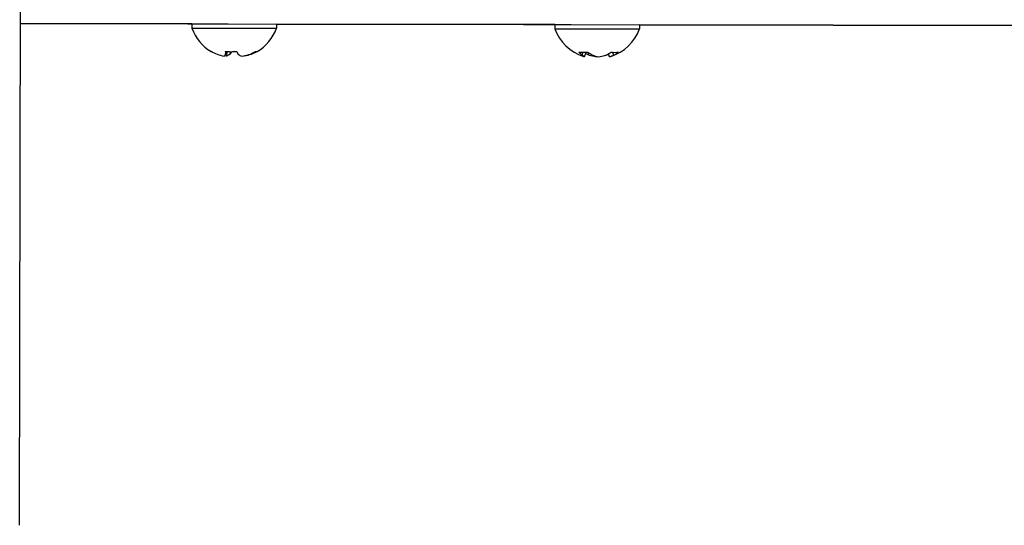
# Model space of a CAD drawing. Units: millimetres. Extents: x 0 to 420, y 0 to 297.
# Drawn here: x 278 to 311, y 71 to 88 of the extents above; entities that cross this region are included whole.
import ezdxf

# ---------------------------------------------------------------- set-up
doc = ezdxf.new("R2010")
doc.units = ezdxf.units.MM
doc.linetypes.add('K5LT_BASIC', pattern=[0])
doc.layers.add('Системный слой', color=7, linetype='Continuous')

# ---------------------------------------------------------------- blocks, each defined once
blk = doc.blocks.new('U1541')
at = {"layer": 'Системный слой', "color": 5, "linetype": 'K5LT_BASIC', "lineweight": 30, "true_color": 0x0000ff}
for p, q in [((283.678, 88.047), (284.883, 88.044)), ((284.883, 88.044), (286.478, 88.041))]:
    blk.add_line(p, q, dxfattribs=at)
blk = doc.blocks.new('U1542')
at = {"layer": 'Системный слой', "color": 5, "linetype": 'K5LT_BASIC', "lineweight": 30, "true_color": 0x0000ff}
for p, q in [((283.677, 87.907), (284.883, 87.904)), ((284.883, 87.904), (286.477, 87.901))]:
    blk.add_line(p, q, dxfattribs=at)
blk = doc.blocks.new('U1543')
at = {"layer": 'Системный слой', "color": 5, "linetype": 'K5LT_BASIC', "lineweight": 30, "true_color": 0x0000ff}
for p, q in [((284.318, 87.132), (284.311, 87.139)), ((284.329, 87.129), (284.318, 87.132))]:
    blk.add_line(p, q, dxfattribs=at)
blk = doc.blocks.new('U1587')
at = {"layer": 'Системный слой', "color": 5, "linetype": 'K5LT_BASIC', "lineweight": 30, "true_color": 0x0000ff}
for p, q in [((295.678, 88.024), (296.218, 88.023)), ((296.218, 88.023), (298.478, 88.019))]:
    blk.add_line(p, q, dxfattribs=at)
blk = doc.blocks.new('U1588')
at = {"layer": 'Системный слой', "color": 5, "linetype": 'K5LT_BASIC', "lineweight": 30, "true_color": 0x0000ff}
for p, q in [((295.677, 87.884), (296.217, 87.883)), ((296.217, 87.883), (298.477, 87.879))]:
    blk.add_line(p, q, dxfattribs=at)
blk = doc.blocks.new('U1589')
at = {"layer": 'Системный слой', "color": 5, "linetype": 'K5LT_BASIC', "lineweight": 30, "true_color": 0x0000ff}
blk.add_line((297.629, 87.017), (297.525, 86.97), dxfattribs=at)
blk.add_arc((297.38, 87.432), 0.484, 283.2014, 287.448, dxfattribs=at)
blk = doc.blocks.new('U1801')
at = {"layer": 'Системный слой', "color": 5, "linetype": 'K5LT_BASIC', "lineweight": 30, "true_color": 0x0000ff}
for p, q in [((283.678, 88.046), (277.999, 88.057)), ((295.678, 88.024), (286.478, 88.041)), ((335.677, 87.95), (298.478, 88.019))]:
    blk.add_line(p, q, dxfattribs=at)
blk = doc.blocks.new('U1802')
at = {"layer": 'Системный слой', "color": 5, "linetype": 'K5LT_BASIC', "lineweight": 30, "true_color": 0x0000ff}
blk.add_line((277.999, 88.057), (356.361, 87.912), dxfattribs=at)
blk = doc.blocks.new('U1803')
at = {"layer": 'Системный слой', "color": 5, "linetype": 'K5LT_BASIC', "lineweight": 30, "true_color": 0x0000ff}
for p, q in [((277.999, 88.057), (283.678, 88.046)), ((286.478, 88.041), (295.678, 88.024)), ((298.478, 88.019), (335.677, 87.95))]:
    blk.add_line(p, q, dxfattribs=at)

msp = doc.modelspace()

# ---------------------------------------------------------------- linework, layer by layer
at = {"layer": 'Системный слой', "color": 5, "linetype": 'K5LT_BASIC', "lineweight": 30, "true_color": 0x0000ff}
for p, q in [((278.0105, 95.7884), (277.9727, 71.4768)), ((283.6776, 88.0465), (283.6773, 87.9065)), ((286.4776, 88.0413), (286.4773, 87.9013)), ((295.6775, 88.0243), (295.6773, 87.8843)), ((298.4775, 88.0191), (298.4773, 87.8791)), ((284.8238, 86.9843), (284.7545, 86.9954)), ((284.7935, 87.0411), (284.8159, 87.1351)), ((284.8238, 86.9843), (284.8538, 87.1321)), ((284.943, 87.0408), (284.9528, 87.128)), ((284.9844, 87.1279), (284.943, 87.0408)), ((285.1674, 87.1276), (285.0758, 87.1308)), ((285.4095, 86.9832), (285.3967, 86.9942)), ((285.4095, 86.9832), (285.4061, 86.9959)), ((285.6382, 87.0395), (285.629, 87.0592)), ((285.8225, 87.1264), (285.6382, 87.0395)), ((285.7871, 87.1367), (285.8333, 87.1294)), ((296.5795, 87.0193), (296.6159, 87.1064)), ((296.6606, 86.9624), (296.7098, 87.1102)), ((296.7793, 87.0189), (296.694, 87.0625)), ((296.7793, 87.0189), (296.7981, 87.0941)), ((297.0238, 86.9617), (297.0247, 86.983)), ((297.4905, 86.9608), (297.4576, 87.0611)), ((297.6294, 87.0174), (297.587, 87.1093))]:
    msp.add_line(p, q, dxfattribs=at)
for centre, radius, start, end in [((285.0783, 88.4139), 1.49, 199.90997, 239.342), ((285.0783, 88.4139), 1.49, 300.44602, 339.87805), ((297.0782, 88.3917), 1.49, 199.90997, 252.33682), ((297.0782, 88.3917), 1.49, 287.4512, 339.87805), ((296.7728, 87.4327), 0.4835, 252.3406, 256.58715), ((296.848, 88.0732), 1.1253, 278.99089, 281.67096)]:
    msp.add_arc(centre, radius, start, end, dxfattribs=at)
for centre, major_axis, ratio, start_param, end_param in [((285.0825, 88.4085), (-1.1706, -0.9213), 0.975395, 0.3662118, 0.5200675), ((285.0898, 88.3568), (1.4571, 0.2944), 0.8188297, -1.9447217, -1.8149349), ((285.1087, 88.4085), (-0.2629, -1.4663), 0.136665, -0.4995963, -0.3457405), ((285.0898, 88.3568), (1.4571, 0.2944), 0.8188297, -1.8149349, -1.6851481), ((285.0478, 88.4086), (0.2574, -1.4673), 0.1366638, -0.5480632, -0.3942075), ((285.0825, 88.4085), (1.1706, 0.9213), 0.975395, -1.8815839, -1.7277281), ((297.1297, 88.3345), (-1.1052, -0.9941), 0.652525, 0.4960556, 0.6258424), ((297.1025, 88.3863), (-0.3263, -1.4535), 0.6048888, -0.390013, -0.2361572), ((297.1297, 88.3345), (-1.1052, -0.9941), 0.652525, 0.6258424, 0.7556292), ((297.0539, 88.3864), (0.3209, -1.4547), 0.6048876, -0.6576482, -0.5037924), ((297.0971, 88.3863), (-0.4123, -1.4315), 0.7772922, 0.588717, 0.7425728), ((297.0119, 88.3347), (0.9685, -1.1278), 0.5077936, -0.5423676, -0.2827939), ((297.0593, 88.3864), (0.407, -1.433), 0.7772934, 0.1512347, 0.3050904)]:
    msp.add_ellipse(centre, major_axis=major_axis, ratio=ratio, start_param=start_param, end_param=end_param, dxfattribs=at)
for points in [[(284.5132, 87.0416), (284.5867, 87.0153), (284.6633, 86.9961), (284.7418, 86.9844)], [(284.943, 87.0408), (284.9021, 87.0147), (284.8622, 86.9958), (284.8238, 86.9843)], [(285.2085, 87.0403), (285.2493, 87.0141), (285.2891, 86.995), (285.3274, 86.9833)], [(285.6382, 87.0395), (285.5646, 87.0135), (285.488, 86.9946), (285.4095, 86.9832)], [(296.9102, 87.0187), (296.9823, 86.9924), (297.055, 86.9732), (297.1273, 86.9615)]]:
    msp.add_open_spline(points, degree=3, dxfattribs=at)
for points in [[(284.7418, 86.9844), (284.7544, 86.994), (284.7713, 87.0116), (284.7901, 87.0365), (284.7935, 87.0411)], [(285.3274, 86.9833), (285.3985, 86.9928), (285.483, 87.0103), (285.5656, 87.035), (285.5801, 87.0396)], [(296.6606, 86.9624), (296.6362, 86.972), (296.6087, 86.9897), (296.5838, 87.0147), (296.5795, 87.0193)], [(297.0238, 86.9617), (296.956, 86.9714), (296.8743, 86.9892), (296.7935, 87.0143), (296.7793, 87.0189)], [(297.1273, 86.9615), (297.1952, 86.9709), (297.2769, 86.9884), (297.3579, 87.0132), (297.3721, 87.0178)]]:
    msp.add_open_spline(points, degree=3, knots=[0, 0, 0, 0, 4.1190552, 5, 5, 5, 5], dxfattribs=at)

# ---------------------------------------------------------------- block references
at = {"layer": 'Системный слой'}
for name in ['U1801', 'U1803', 'U1802', 'U1542', 'U1541', 'U1587', 'U1588', 'U1543', 'U1589']:
    msp.add_blockref(name, (0, 0), dxfattribs=at)

doc.saveas('drawing.dxf')
